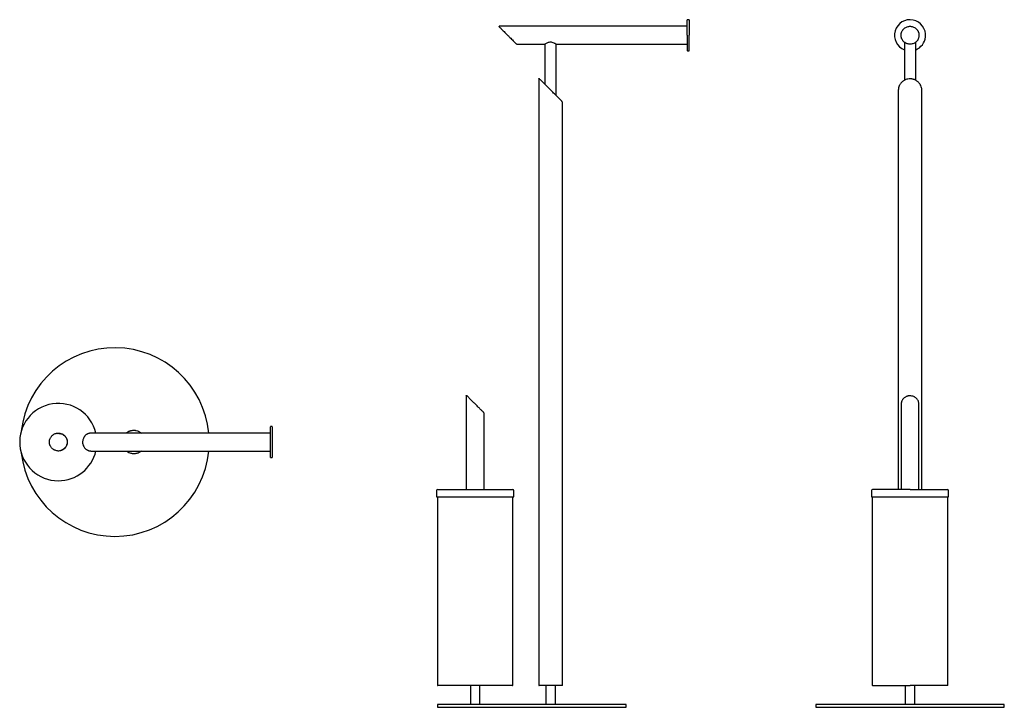
# Model space of a CAD drawing. Units: millimetres. Extents: x 4102.55 to 4103.59, y 2242.02 to 2242.75.
import ezdxf

# ---------------------------------------------------------------- set-up
doc = ezdxf.new("R2010")
doc.units = ezdxf.units.MM
doc.layers.add('SANINDUSA', color=3, linetype='Continuous')

msp = doc.modelspace()

# ---------------------------------------------------------------- linework, layer by layer
at = {"layer": 'SANINDUSA'}
for p, q in [((4103.2553, 2242.751), (4103.2539, 2242.751)), ((4103.2536, 2242.744), (4103.0543, 2242.744)), ((4103.0727, 2242.725), (4103.1026, 2242.725)), ((4103.1026, 2242.725), (4103.1026, 2242.6825)), ((4103.1145, 2242.725), (4103.2536, 2242.725)), ((4103.1146, 2242.6705), (4103.1146, 2242.725)), ((4103.2539, 2242.718), (4103.2553, 2242.718)), ((4103.4839, 2242.7271), (4103.4839, 2242.6868)), ((4103.4959, 2242.6868), (4103.4959, 2242.7271)), ((4103.0961, 2242.6883), (4103.0961, 2242.0453)), ((4103.4774, 2242.6761), (4103.4774, 2242.253)), ((4103.5024, 2242.253), (4103.5024, 2242.6761)), ((4103.1211, 2242.0453), (4103.1211, 2242.6639)), ((4103.0191, 2242.3523), (4103.0191, 2242.253)), ((4103.4804, 2242.3431), (4103.4804, 2242.253)), ((4103.4994, 2242.253), (4103.4994, 2242.3431)), ((4103.038, 2242.3339), (4103.038, 2242.334)), ((4103.0381, 2242.253), (4103.0381, 2242.3339)), ((4102.8113, 2242.3127), (4102.6212, 2242.3127)), ((4102.813, 2242.3197), (4102.8116, 2242.3197)), ((4102.6212, 2242.2937), (4102.8113, 2242.2937)), ((4102.8116, 2242.2867), (4102.813, 2242.2867)), ((4102.9876, 2242.2518), (4102.9876, 2242.245)), ((4103.0696, 2242.245), (4103.0696, 2242.2518)), ((4103.4489, 2242.2518), (4103.4489, 2242.245)), ((4103.5309, 2242.245), (4103.5309, 2242.2518)), ((4102.9876, 2242.245), (4103.0286, 2242.245)), ((4102.9886, 2242.245), (4102.9886, 2242.0453)), ((4103.0286, 2242.245), (4103.0696, 2242.245)), ((4103.0686, 2242.0453), (4103.0686, 2242.245)), ((4103.4489, 2242.245), (4103.5309, 2242.245)), ((4103.4499, 2242.245), (4103.4499, 2242.0453)), ((4103.5299, 2242.0453), (4103.5299, 2242.245)), ((4102.9886, 2242.0453), (4102.9886, 2242.0453)), ((4103.0236, 2242.045), (4103.0236, 2242.025)), ((4103.0336, 2242.025), (4103.0336, 2242.045)), ((4103.1036, 2242.045), (4103.1036, 2242.025)), ((4103.1136, 2242.025), (4103.1136, 2242.045)), ((4103.4849, 2242.045), (4103.4849, 2242.025)), ((4103.4949, 2242.025), (4103.4949, 2242.045)), ((4102.9886, 2242.025), (4102.9886, 2242.022)), ((4103.0886, 2242.025), (4102.9886, 2242.025)), ((4102.9886, 2242.022), (4103.0886, 2242.022)), ((4103.1886, 2242.025), (4103.0886, 2242.025)), ((4103.0886, 2242.022), (4103.1886, 2242.022)), ((4103.1886, 2242.022), (4103.1886, 2242.025)), ((4103.3899, 2242.025), (4103.3899, 2242.022)), ((4103.5899, 2242.025), (4103.3899, 2242.025)), ((4103.3899, 2242.022), (4103.5899, 2242.022)), ((4103.5899, 2242.022), (4103.5899, 2242.025))]:
    msp.add_line(p, q, dxfattribs=at)
for centre, radius, start, end in [((4103.2539, 2242.7507), 0.0003, 90, 180), ((4103.2553, 2242.7507), 0.0003, 0, 90), ((4103.4899, 2242.7345), 0.0165, 353.9164, 248.6763), ((4103.4899, 2242.7345), 0.0165, 291.3237, 353.9164), ((4103.2539, 2242.7183), 0.0003, 180, 270), ((4103.2553, 2242.7183), 0.0003, 270, 0), ((4102.6463, 2242.3032), 0.1, 5.4513, 173.3391), ((4102.5863, 2242.3032), 0.041, 13.3976, 270), ((4102.8116, 2242.3194), 0.0003, 90, 180), ((4102.813, 2242.3194), 0.0003, 0, 90), ((4102.6463, 2242.3032), 0.1, 186.6609, 270), ((4102.5863, 2242.3032), 0.041, 270, 346.6024), ((4102.6463, 2242.3032), 0.1, 270, 354.5487), ((4102.8116, 2242.287), 0.0003, 180, 270), ((4102.813, 2242.287), 0.0003, 270, 0), ((4102.9888, 2242.2518), 0.0012, 90, 180), ((4103.0684, 2242.2518), 0.0012, 0, 90), ((4103.4501, 2242.2518), 0.0012, 90, 180), ((4103.5297, 2242.2518), 0.0012, 0, 90), ((4102.9889, 2242.0453), 0.0003, 180, 270), ((4103.0683, 2242.0453), 0.0003, 270, 0), ((4103.0964, 2242.0453), 0.0003, 180, 270), ((4103.1208, 2242.0453), 0.0003, 270, 0), ((4103.4502, 2242.0453), 0.0003, 180, 270), ((4103.5296, 2242.0453), 0.0003, 270, 0)]:
    msp.add_arc(centre, radius, start, end, dxfattribs=at)
for points, knots in [([(4103.2536, 2242.7345), (4103.2536, 2242.7388), (4103.2536, 2242.7429), (4103.2536, 2242.749), (4103.2536, 2242.7507), (4103.2536, 2242.7507)], [0, 0, 0, 0, 0.5, 0.5, 1, 1, 1, 1]), ([(4103.2556, 2242.7507), (4103.2556, 2242.7507), (4103.2556, 2242.749), (4103.2556, 2242.7429), (4103.2556, 2242.7388), (4103.2556, 2242.7345)], [0, 0, 0, 0, 0.5, 0.5, 1, 1, 1, 1]), ([(4103.0543, 2242.744), (4103.0543, 2242.744), (4103.0542, 2242.744), (4103.0541, 2242.744), (4103.0541, 2242.7439), (4103.054, 2242.7439), (4103.054, 2242.7438)], [0, 0, 0, 0, 0.2106431, 0.4516874, 0.7183529, 1, 1, 1, 1]), ([(4103.0541, 2242.7435), (4103.0541, 2242.7435), (4103.054, 2242.7436), (4103.054, 2242.7436), (4103.054, 2242.7437), (4103.054, 2242.7438), (4103.054, 2242.7438)], [0, 0, 0, 0, 0.210802, 0.451936, 0.718563, 1, 1, 1, 1]), ([(4103.0541, 2242.7435), (4103.0541, 2242.7435), (4103.054, 2242.7435), (4103.0543, 2242.7433), (4103.0548, 2242.7428), (4103.0557, 2242.7419), (4103.0569, 2242.7407), (4103.0584, 2242.7392), (4103.06, 2242.7375), (4103.0617, 2242.7359), (4103.0628, 2242.7348), (4103.0633, 2242.7343)], [0, 0, 0, 0, 0.021176, 0.116997, 0.219114, 0.332731, 0.458952, 0.597307, 0.740585, 0.876804, 1, 1, 1, 1]), ([(4103.4804, 2242.7345), (4103.4804, 2242.7346), (4103.4804, 2242.7348), (4103.4805, 2242.7351), (4103.4805, 2242.7354), (4103.4805, 2242.7356), (4103.4805, 2242.7359), (4103.4806, 2242.7361), (4103.4806, 2242.7363), (4103.4806, 2242.7364), (4103.4807, 2242.7369), (4103.4809, 2242.7376), (4103.4813, 2242.7386), (4103.4818, 2242.7395), (4103.4824, 2242.7403), (4103.483, 2242.741), (4103.4839, 2242.7419), (4103.4852, 2242.7428), (4103.4869, 2242.7436), (4103.4886, 2242.744), (4103.4903, 2242.7441), (4103.4921, 2242.7438), (4103.4938, 2242.7432), (4103.4954, 2242.7423), (4103.4966, 2242.7413), (4103.4975, 2242.7403), (4103.498, 2242.7396), (4103.4985, 2242.7387), (4103.4989, 2242.7378), (4103.4991, 2242.737), (4103.4993, 2242.7363), (4103.4994, 2242.7356), (4103.4994, 2242.7351), (4103.4994, 2242.7347), (4103.4994, 2242.7345)], [0, 0, 0, 0, 0.011953, 0.023197, 0.033732, 0.043559, 0.052678, 0.061088, 0.068789, 0.075782, 0.082066, 0.123438, 0.160448, 0.198665, 0.233469, 0.267573, 0.299517, 0.359627, 0.413857, 0.463587, 0.510844, 0.558859, 0.610518, 0.667497, 0.730592, 0.763816, 0.799656, 0.83348, 0.870946, 0.902988, 0.938829, 0.954362, 0.974753, 1, 1, 1, 1]), ([(4103.0633, 2242.7343), (4103.0639, 2242.7336), (4103.0653, 2242.7323), (4103.0672, 2242.7304), (4103.0688, 2242.7287), (4103.0702, 2242.7273), (4103.0713, 2242.7263), (4103.072, 2242.7255), (4103.0724, 2242.7251), (4103.0724, 2242.7251), (4103.0724, 2242.7251)], [0, 0, 0, 0, 0.162622, 0.321807, 0.466121, 0.600824, 0.720689, 0.828942, 0.927713, 1, 1, 1, 1]), ([(4103.2536, 2242.7345), (4103.2536, 2242.7302), (4103.2536, 2242.7261), (4103.2536, 2242.72), (4103.2536, 2242.7183), (4103.2536, 2242.7183)], [0, 0, 0, 0, 0.5, 0.5, 1, 1, 1, 1]), ([(4103.2556, 2242.7183), (4103.2556, 2242.7183), (4103.2556, 2242.72), (4103.2556, 2242.7261), (4103.2556, 2242.7302), (4103.2556, 2242.7345)], [0, 0, 0, 0, 0.5, 0.5, 1, 1, 1, 1]), ([(4103.4994, 2242.7345), (4103.4994, 2242.7344), (4103.4994, 2242.7342), (4103.4994, 2242.7339), (4103.4994, 2242.7336), (4103.4994, 2242.7334), (4103.4993, 2242.7332), (4103.4993, 2242.7329), (4103.4993, 2242.7327), (4103.4992, 2242.7326), (4103.4991, 2242.7321), (4103.4989, 2242.7314), (4103.4985, 2242.7304), (4103.4981, 2242.7295), (4103.4975, 2242.7287), (4103.4969, 2242.728), (4103.496, 2242.7271), (4103.4947, 2242.7262), (4103.493, 2242.7255), (4103.4913, 2242.725), (4103.4895, 2242.725), (4103.4878, 2242.7252), (4103.4861, 2242.7258), (4103.4844, 2242.7267), (4103.4833, 2242.7277), (4103.4824, 2242.7287), (4103.4819, 2242.7295), (4103.4814, 2242.7303), (4103.481, 2242.7312), (4103.4808, 2242.7321), (4103.4806, 2242.7328), (4103.4805, 2242.7334), (4103.4805, 2242.7339), (4103.4804, 2242.7343), (4103.4804, 2242.7345)], [0, 0, 0, 0, 0.011953, 0.023197, 0.033732, 0.043559, 0.052678, 0.061088, 0.068789, 0.075782, 0.082066, 0.123438, 0.160448, 0.198665, 0.233469, 0.267573, 0.299517, 0.359627, 0.413857, 0.463587, 0.510844, 0.558859, 0.610518, 0.667497, 0.730592, 0.763816, 0.799656, 0.83348, 0.870946, 0.902988, 0.938829, 0.954362, 0.974753, 1, 1, 1, 1]), ([(4103.0727, 2242.725), (4103.0727, 2242.725), (4103.0726, 2242.725), (4103.0725, 2242.725), (4103.0725, 2242.7251), (4103.0725, 2242.7251)], [0, 0, 0, 0, 0.263598, 0.521578, 1, 1, 1, 1]), ([(4103.1145, 2242.725), (4103.1145, 2242.725), (4103.1146, 2242.725), (4103.1143, 2242.7252), (4103.1135, 2242.7256), (4103.1122, 2242.7263), (4103.1105, 2242.727), (4103.1086, 2242.7272), (4103.1068, 2242.727), (4103.1052, 2242.7264), (4103.1038, 2242.7257), (4103.1027, 2242.7251), (4103.1026, 2242.7251), (4103.1026, 2242.725)], [0, 0, 0, 0, 0.008729, 0.098988, 0.189476, 0.291425, 0.406908, 0.500195, 0.592136, 0.683535, 0.787528, 0.904229, 1, 1, 1, 1]), ([(4103.0961, 2242.6883), (4103.0961, 2242.6883), (4103.0961, 2242.6884), (4103.0961, 2242.6885), (4103.0962, 2242.6885), (4103.0963, 2242.6886), (4103.0964, 2242.6886), (4103.0965, 2242.6886), (4103.0965, 2242.6885), (4103.0966, 2242.6885)], [0, 0, 0, 0, 0.25, 0.25, 0.5, 0.5, 0.75, 0.75, 1, 1, 1, 1]), ([(4103.121, 2242.6641), (4103.121, 2242.6641), (4103.1209, 2242.6641), (4103.1208, 2242.6642), (4103.1207, 2242.6643), (4103.1204, 2242.6647), (4103.1201, 2242.665), (4103.1193, 2242.6658), (4103.1188, 2242.6662), (4103.1178, 2242.6673), (4103.1172, 2242.6678), (4103.1161, 2242.669), (4103.1154, 2242.6696), (4103.1142, 2242.6709), (4103.1135, 2242.6716), (4103.1115, 2242.6736), (4103.1101, 2242.6749), (4103.1074, 2242.6777), (4103.106, 2242.6791), (4103.104, 2242.6811), (4103.1034, 2242.6817), (4103.1021, 2242.683), (4103.1015, 2242.6836), (4103.1003, 2242.6848), (4103.0997, 2242.6853), (4103.0987, 2242.6864), (4103.0982, 2242.6868), (4103.0975, 2242.6876), (4103.0971, 2242.6879), (4103.0967, 2242.6884), (4103.0966, 2242.6885), (4103.0966, 2242.6885)], [0, 0, 0, 0, 0.03125, 0.03125, 0.0625, 0.0625, 0.125, 0.125, 0.1875, 0.1875, 0.25, 0.25, 0.3125, 0.3125, 0.375, 0.375, 0.5, 0.5, 0.625, 0.625, 0.6875, 0.6875, 0.75, 0.75, 0.8125, 0.8125, 0.875, 0.875, 0.9375, 0.9375, 1, 1, 1, 1]), ([(4103.4841, 2242.6869), (4103.4838, 2242.6867), (4103.483, 2242.6863), (4103.4819, 2242.6854), (4103.4807, 2242.6844), (4103.4798, 2242.6832), (4103.4791, 2242.6821), (4103.4785, 2242.6811), (4103.4781, 2242.6801), (4103.4778, 2242.6791), (4103.4776, 2242.6781), (4103.4775, 2242.6771), (4103.4775, 2242.6764), (4103.4775, 2242.6761)], [0, 0, 0, 0, 0.075225, 0.163562, 0.279594, 0.407984, 0.489651, 0.578582, 0.674823, 0.752869, 0.833772, 0.912057, 1, 1, 1, 1]), ([(4103.4899, 2242.6883), (4103.4892, 2242.6882), (4103.4877, 2242.6882), (4103.4858, 2242.6876), (4103.4846, 2242.6872), (4103.4842, 2242.6869), (4103.4841, 2242.6869)], [0, 0, 0, 0, 0.349578, 0.716154, 0.963786, 1, 1, 1, 1]), ([(4103.4954, 2242.6871), (4103.4953, 2242.6871), (4103.4952, 2242.6872), (4103.4949, 2242.6873), (4103.4947, 2242.6874), (4103.4943, 2242.6875), (4103.4939, 2242.6877), (4103.4933, 2242.6878), (4103.4928, 2242.688), (4103.4922, 2242.6881), (4103.4916, 2242.6882), (4103.4911, 2242.6882), (4103.4905, 2242.6883), (4103.4901, 2242.6883), (4103.4899, 2242.6883)], [0, 0, 0, 0, 0.050095, 0.099658, 0.148702, 0.197242, 0.301792, 0.404799, 0.506425, 0.60684, 0.706221, 0.804749, 0.902612, 1, 1, 1, 1]), ([(4103.5024, 2242.6761), (4103.5024, 2242.6765), (4103.5024, 2242.6774), (4103.5021, 2242.6791), (4103.5015, 2242.681), (4103.5004, 2242.6829), (4103.4993, 2242.6842), (4103.4983, 2242.6852), (4103.4974, 2242.6859), (4103.4964, 2242.6866), (4103.4957, 2242.6869), (4103.4954, 2242.6871)], [0, 0, 0, 0, 0.100891, 0.205171, 0.410033, 0.586071, 0.684902, 0.777054, 0.862761, 0.932927, 1, 1, 1, 1]), ([(4103.121, 2242.6641), (4103.121, 2242.6641), (4103.121, 2242.664), (4103.1211, 2242.664), (4103.1211, 2242.6639), (4103.1211, 2242.6639)], [0, 0, 0, 0, 0.5, 0.5, 1, 1, 1, 1]), ([(4103.0191, 2242.3523), (4103.0191, 2242.3523), (4103.0191, 2242.3524), (4103.0191, 2242.3525), (4103.0192, 2242.3525), (4103.0193, 2242.3526), (4103.0194, 2242.3526), (4103.0195, 2242.3526), (4103.0195, 2242.3525), (4103.0196, 2242.3525)], [0, 0, 0, 0, 0.25, 0.25, 0.5, 0.5, 0.75, 0.75, 1, 1, 1, 1]), ([(4103.0377, 2242.3343), (4103.0377, 2242.3344), (4103.0375, 2242.3346), (4103.037, 2242.3351), (4103.0362, 2242.3359), (4103.0351, 2242.3369), (4103.0341, 2242.338), (4103.0331, 2242.339), (4103.0322, 2242.3398), (4103.0312, 2242.3409), (4103.0299, 2242.3422), (4103.0284, 2242.3436), (4103.0269, 2242.3451), (4103.0254, 2242.3466), (4103.024, 2242.3481), (4103.0227, 2242.3493), (4103.0218, 2242.3503), (4103.021, 2242.3511), (4103.0204, 2242.3517), (4103.02, 2242.3521), (4103.0197, 2242.3524), (4103.0196, 2242.3525), (4103.0196, 2242.3525)], [0, 0, 0, 0, 0.026253, 0.075196, 0.12696, 0.183568, 0.243958, 0.28128, 0.319502, 0.358869, 0.423907, 0.485551, 0.542271, 0.616967, 0.682986, 0.741338, 0.792872, 0.836965, 0.879009, 0.913371, 0.946711, 1, 1, 1, 1]), ([(4103.4899, 2242.3523), (4103.4899, 2242.3523), (4103.4897, 2242.3523), (4103.4894, 2242.3523), (4103.4891, 2242.3523), (4103.4889, 2242.3522), (4103.4886, 2242.3522), (4103.4884, 2242.3522), (4103.4881, 2242.3521), (4103.4878, 2242.3521), (4103.4876, 2242.352), (4103.4873, 2242.3519), (4103.487, 2242.3518), (4103.4866, 2242.3517), (4103.4861, 2242.3515), (4103.4858, 2242.3514), (4103.4856, 2242.3513)], [0, 0, 0, 0, 0.057191, 0.114532, 0.172064, 0.229828, 0.287866, 0.346217, 0.404921, 0.464018, 0.523545, 0.583539, 0.644037, 0.759501, 0.878082, 1, 1, 1, 1]), ([(4103.4942, 2242.3513), (4103.4941, 2242.3514), (4103.4934, 2242.3517), (4103.492, 2242.3521), (4103.4906, 2242.3522), (4103.4899, 2242.3523)], [0, 0, 0, 0, 0.087767, 0.556092, 1, 1, 1, 1]), ([(4103.4856, 2242.3513), (4103.4852, 2242.351), (4103.4844, 2242.3506), (4103.4834, 2242.3498), (4103.4827, 2242.349), (4103.4821, 2242.3483), (4103.4816, 2242.3474), (4103.4811, 2242.3466), (4103.4808, 2242.3457), (4103.4806, 2242.3448), (4103.4805, 2242.3439), (4103.4805, 2242.3434), (4103.4805, 2242.3431)], [0, 0, 0, 0, 0.133763, 0.229124, 0.327389, 0.430686, 0.517898, 0.614553, 0.720705, 0.819932, 0.911162, 1, 1, 1, 1]), ([(4103.4994, 2242.3431), (4103.4994, 2242.3434), (4103.4994, 2242.3439), (4103.4992, 2242.3451), (4103.4988, 2242.3464), (4103.4981, 2242.3479), (4103.4972, 2242.3491), (4103.4961, 2242.3501), (4103.4951, 2242.3508), (4103.4944, 2242.3512), (4103.4942, 2242.3513)], [0, 0, 0, 0, 0.091219, 0.182013, 0.36933, 0.535095, 0.680879, 0.811728, 0.924665, 1, 1, 1, 1]), ([(4103.0373, 2242.3346), (4103.0375, 2242.3344), (4103.0379, 2242.334), (4103.038, 2242.3339), (4103.038, 2242.3339)], [0, 0, 0, 0, 0.504639, 1, 1, 1, 1]), ([(4103.0381, 2242.3339), (4103.0381, 2242.3339), (4103.0381, 2242.334), (4103.038, 2242.334), (4103.038, 2242.3341), (4103.038, 2242.3341)], [0, 0, 0, 0, 0.5, 0.5, 1, 1, 1, 1]), ([(4102.5768, 2242.3032), (4102.5768, 2242.3033), (4102.5768, 2242.3035), (4102.5768, 2242.3038), (4102.5768, 2242.304), (4102.5769, 2242.3043), (4102.5769, 2242.3046), (4102.5769, 2242.3048), (4102.577, 2242.3051), (4102.577, 2242.3053), (4102.5771, 2242.3056), (4102.5772, 2242.3059), (4102.5774, 2242.3065), (4102.5778, 2242.3076), (4102.5785, 2242.3087), (4102.5792, 2242.3095), (4102.5797, 2242.3101), (4102.5804, 2242.3107), (4102.5812, 2242.3113), (4102.5823, 2242.3119), (4102.5834, 2242.3123), (4102.5847, 2242.3126), (4102.5859, 2242.3128), (4102.5871, 2242.3127), (4102.5884, 2242.3125), (4102.5895, 2242.3122), (4102.5906, 2242.3117), (4102.5915, 2242.3112), (4102.5925, 2242.3105), (4102.5936, 2242.3094), (4102.5944, 2242.3083), (4102.5949, 2242.3074), (4102.5952, 2242.3067), (4102.5953, 2242.3062), (4102.5955, 2242.3057), (4102.5956, 2242.3052), (4102.5957, 2242.3047), (4102.5957, 2242.3042), (4102.5958, 2242.3037), (4102.5958, 2242.3034), (4102.5958, 2242.3032)], [0, 0, 0, 0, 0.007344, 0.014706, 0.022094, 0.029511, 0.036963, 0.044455, 0.051993, 0.059581, 0.067225, 0.074928, 0.082696, 0.128336, 0.178056, 0.204447, 0.232047, 0.25934, 0.288445, 0.338369, 0.396209, 0.428516, 0.488082, 0.542562, 0.568011, 0.638025, 0.670226, 0.700023, 0.754513, 0.803421, 0.845634, 0.884839, 0.900014, 0.914905, 0.92954, 0.94395, 0.958167, 0.972224, 0.986157, 1, 1, 1, 1]), ([(4102.5854, 2242.3124), (4102.5854, 2242.3124), (4102.5859, 2242.3125), (4102.5868, 2242.3125), (4102.5883, 2242.3123), (4102.5899, 2242.3119), (4102.5913, 2242.3111), (4102.5925, 2242.3102), (4102.5935, 2242.3092), (4102.5943, 2242.3082), (4102.5949, 2242.3071), (4102.5953, 2242.306), (4102.5956, 2242.3048), (4102.5957, 2242.3038), (4102.5957, 2242.3032)], [0, 0, 0, 0, 0.002317, 0.109072, 0.207301, 0.336659, 0.450993, 0.552047, 0.641294, 0.717654, 0.790467, 0.849976, 0.907713, 1, 1, 1, 1]), ([(4102.6212, 2242.3127), (4102.6211, 2242.3127), (4102.6209, 2242.3127), (4102.6206, 2242.3127), (4102.6204, 2242.3127), (4102.6201, 2242.3127), (4102.6199, 2242.3126), (4102.6197, 2242.3126), (4102.6195, 2242.3126), (4102.6193, 2242.3125), (4102.6189, 2242.3124), (4102.6182, 2242.3122), (4102.6173, 2242.3118), (4102.6164, 2242.3114), (4102.6156, 2242.3108), (4102.6149, 2242.3102), (4102.6141, 2242.3093), (4102.6132, 2242.308), (4102.6125, 2242.3063), (4102.6121, 2242.3046), (4102.612, 2242.3028), (4102.6122, 2242.3011), (4102.6128, 2242.2994), (4102.6136, 2242.2977), (4102.6146, 2242.2966), (4102.6156, 2242.2957), (4102.6163, 2242.2952), (4102.6172, 2242.2947), (4102.618, 2242.2943), (4102.6188, 2242.294), (4102.6195, 2242.2939), (4102.6201, 2242.2938), (4102.6206, 2242.2938), (4102.621, 2242.2937), (4102.6212, 2242.2937)], [0, 0, 0, 0, 0.011953, 0.023197, 0.033732, 0.043559, 0.052678, 0.061088, 0.068789, 0.075782, 0.082066, 0.123438, 0.160448, 0.198665, 0.233469, 0.267573, 0.299517, 0.359627, 0.413857, 0.463587, 0.510844, 0.558859, 0.610518, 0.667497, 0.730592, 0.763816, 0.799656, 0.83348, 0.870946, 0.902988, 0.938829, 0.954362, 0.974753, 1, 1, 1, 1]), ([(4102.6582, 2242.3127), (4102.6585, 2242.313), (4102.6591, 2242.3135), (4102.6601, 2242.3141), (4102.6612, 2242.3147), (4102.6622, 2242.3151), (4102.6632, 2242.3154), (4102.6642, 2242.3156), (4102.6653, 2242.3157), (4102.6664, 2242.3158), (4102.6674, 2242.3157), (4102.6681, 2242.3156), (4102.6695, 2242.3154), (4102.6714, 2242.3148), (4102.6732, 2242.3137), (4102.6741, 2242.313), (4102.6744, 2242.3127)], [0, 0, 0, 0, 0.064534, 0.124547, 0.189897, 0.26062, 0.317971, 0.377423, 0.43495, 0.515681, 0.563558, 0.606811, 0.65432, 0.808838, 0.941615, 1, 1, 1, 1]), ([(4102.8113, 2242.287), (4102.8113, 2242.287), (4102.8113, 2242.2887), (4102.8113, 2242.2948), (4102.8113, 2242.2989), (4102.8113, 2242.3075), (4102.8113, 2242.3117), (4102.8113, 2242.3177), (4102.8113, 2242.3194), (4102.8113, 2242.3194)], [0, 0, 0, 0, 0.25, 0.25, 0.5, 0.5, 0.75, 0.75, 1, 1, 1, 1]), ([(4102.8133, 2242.3194), (4102.8133, 2242.3194), (4102.8133, 2242.3177), (4102.8133, 2242.3117), (4102.8133, 2242.3075), (4102.8133, 2242.2989), (4102.8133, 2242.2948), (4102.8133, 2242.2887), (4102.8133, 2242.287), (4102.8133, 2242.287)], [0, 0, 0, 0, 0.25, 0.25, 0.5, 0.5, 0.75, 0.75, 1, 1, 1, 1]), ([(4102.5958, 2242.3032), (4102.5958, 2242.3032), (4102.5958, 2242.303), (4102.5958, 2242.3027), (4102.5958, 2242.3024), (4102.5957, 2242.3022), (4102.5957, 2242.3019), (4102.5957, 2242.3017), (4102.5956, 2242.3014), (4102.5956, 2242.3011), (4102.5955, 2242.3009), (4102.5954, 2242.3006), (4102.5952, 2242.2999), (4102.5948, 2242.2989), (4102.5941, 2242.2978), (4102.5934, 2242.2969), (4102.5929, 2242.2964), (4102.5922, 2242.2958), (4102.5914, 2242.2952), (4102.5903, 2242.2946), (4102.5892, 2242.2942), (4102.5879, 2242.2939), (4102.587, 2242.2937), (4102.5858, 2242.2937), (4102.5845, 2242.2938), (4102.5831, 2242.2943), (4102.582, 2242.2948), (4102.5811, 2242.2953), (4102.5801, 2242.296), (4102.579, 2242.2971), (4102.5782, 2242.2981), (4102.5777, 2242.2991), (4102.5774, 2242.2998), (4102.5773, 2242.3003), (4102.5771, 2242.3008), (4102.577, 2242.3013), (4102.5769, 2242.3017), (4102.5768, 2242.3022), (4102.5768, 2242.3027), (4102.5768, 2242.3031), (4102.5768, 2242.3032)], [0, 0, 0, 0, 0.007344, 0.014707, 0.022094, 0.029511, 0.036964, 0.044456, 0.051994, 0.059583, 0.067226, 0.07493, 0.082698, 0.128339, 0.17806, 0.204452, 0.232052, 0.259346, 0.288452, 0.338377, 0.396218, 0.428526, 0.488093, 0.500014, 0.568001, 0.638017, 0.670218, 0.700016, 0.754508, 0.803417, 0.845631, 0.884836, 0.900012, 0.914903, 0.929538, 0.943948, 0.958166, 0.972224, 0.986157, 1, 1, 1, 1]), ([(4102.5957, 2242.3032), (4102.5957, 2242.3027), (4102.5957, 2242.3021), (4102.5955, 2242.3011), (4102.5953, 2242.3006), (4102.5948, 2242.2991), (4102.5943, 2242.2982), (4102.5931, 2242.2968), (4102.5925, 2242.2962), (4102.5911, 2242.2952), (4102.5903, 2242.2948), (4102.5896, 2242.2946)], [0, 0, 0, 0, 0.125, 0.125, 0.25, 0.25, 0.5, 0.5, 0.75, 0.75, 1, 1, 1, 1]), ([(4102.5958, 2242.3032), (4102.5958, 2242.3032), (4102.5958, 2242.3032), (4102.5958, 2242.3032), (4102.5957, 2242.3032), (4102.5957, 2242.3032)], [0, 0, 0, 0, 0.5, 0.5, 1, 1, 1, 1]), ([(4102.6744, 2242.2937), (4102.6741, 2242.2935), (4102.6735, 2242.293), (4102.6725, 2242.2924), (4102.6714, 2242.2918), (4102.6701, 2242.2913), (4102.6686, 2242.2909), (4102.6668, 2242.2907), (4102.6652, 2242.2908), (4102.6633, 2242.2911), (4102.6612, 2242.2917), (4102.6594, 2242.2927), (4102.6585, 2242.2935), (4102.6582, 2242.2937)], [0, 0, 0, 0, 0.0645411, 0.12456, 0.189917, 0.260647, 0.3653136, 0.4691431, 0.5756219, 0.6542836, 0.8088179, 0.9416094, 1, 1, 1, 1]), ([(4102.9888, 2242.253), (4102.9888, 2242.253), (4102.993, 2242.253), (4103.0079, 2242.253), (4103.018, 2242.253), (4103.0391, 2242.253), (4103.0492, 2242.253), (4103.0642, 2242.253), (4103.0684, 2242.253), (4103.0684, 2242.253)], [0, 0, 0, 0, 0.25, 0.25, 0.5, 0.5, 0.75, 0.75, 1, 1, 1, 1]), ([(4103.4899, 2242.253), (4103.4794, 2242.253), (4103.4693, 2242.253), (4103.4543, 2242.253), (4103.4501, 2242.253), (4103.4501, 2242.253)], [0, 0, 0, 0, 0.5, 0.5, 1, 1, 1, 1]), ([(4103.4899, 2242.253), (4103.5005, 2242.253), (4103.5106, 2242.253), (4103.5255, 2242.253), (4103.5297, 2242.253), (4103.5297, 2242.253)], [0, 0, 0, 0, 0.5, 0.5, 1, 1, 1, 1]), ([(4103.0683, 2242.045), (4103.0683, 2242.045), (4103.0641, 2242.045), (4103.0492, 2242.045), (4103.0391, 2242.045), (4103.018, 2242.045), (4103.0079, 2242.045), (4102.993, 2242.045), (4102.9889, 2242.045), (4102.9889, 2242.045)], [0, 0, 0, 0, 0.25, 0.25, 0.5, 0.5, 0.75, 0.75, 1, 1, 1, 1]), ([(4103.1208, 2242.045), (4103.1208, 2242.045), (4103.1195, 2242.045), (4103.1149, 2242.045), (4103.1118, 2242.045), (4103.1053, 2242.045), (4103.1022, 2242.045), (4103.0976, 2242.045), (4103.0964, 2242.045), (4103.0964, 2242.045)], [0, 0, 0, 0, 0.25, 0.25, 0.5, 0.5, 0.75, 0.75, 1, 1, 1, 1]), ([(4103.4502, 2242.045), (4103.4502, 2242.045), (4103.4544, 2242.045), (4103.4693, 2242.045), (4103.4794, 2242.045), (4103.4899, 2242.045)], [0, 0, 0, 0, 0.5, 0.5, 1, 1, 1, 1]), ([(4103.5296, 2242.045), (4103.5296, 2242.045), (4103.5255, 2242.045), (4103.5106, 2242.045), (4103.5005, 2242.045), (4103.4899, 2242.045)], [0, 0, 0, 0, 0.5, 0.5, 1, 1, 1, 1])]:
    msp.add_open_spline(points, degree=3, knots=knots, dxfattribs=at)

doc.saveas('drawing.dxf')
